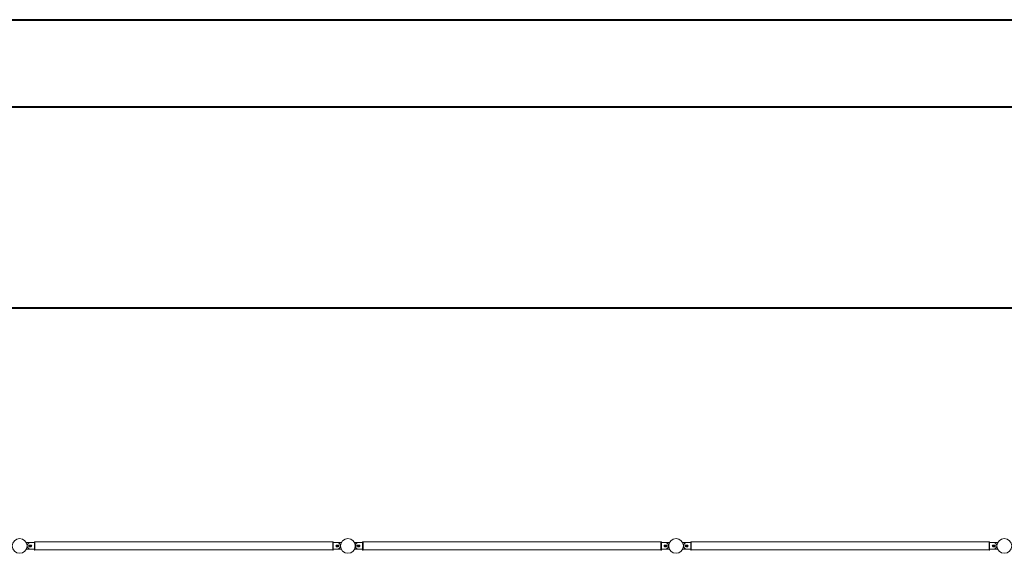
# Model space of a CAD drawing. Units: millimetres. Extents: x 0 to 42, y 0 to 29.8.
# Drawn here: x 21.2 to 27.2, y 26.5 to 29.7 of the extents above; entities that cross this region are included whole.
import ezdxf

# ---------------------------------------------------------------- set-up
doc = ezdxf.new("R2010")
doc.units = ezdxf.units.MM
doc.layers.add('LE_NORM', color=179, linetype='Continuous', lineweight=40)
doc.styles.add('SLDTEXTSTYLE0', font='TXT', dxfattribs={"width": 0.605})
doc.dimstyles.new('SLDDIMSTYLE1', dxfattribs={"dimtxt": 0.35, "dimasz": 0.3, "dimexe": 0, "dimexo": 0.0625, "dimgap": 0.0875, "dimtad": 1, "dimlfac": 100, "dimrnd": 1e-09, "dimzin": 12, "dimdsep": 46, "dimtxsty": 'SLDTEXTSTYLE0', "dimsah": 1, "dimcen": 0.09, "dimadec": 0, "dimazin": 3, "dimtfac": 1, "dimtofl": 0, "dimtmove": 0, "dimatfit": 3, "dimfxl": 0, "dimfrac": 2, "dimtolj": 1, "dimtzin": 12, "dimarcsym": 0})

# ---------------------------------------------------------------- blocks, each defined once
blk = doc.blocks.new('_D_7')
at = {"layer": 'LE_NORM'}
for p, q in [((7.2175, 26.5941), (7.2175, 28.0441)), ((31.2175, 26.5941), (31.2175, 28.0441)), ((7.2175, 27.9451), (31.2175, 27.9451))]:
    blk.add_line(p, q, dxfattribs=at)
for points in [[(7.2175, 27.9451), (7.5175, 27.8451), (7.5175, 28.0451)], [(31.2175, 27.9451), (30.9175, 28.0451), (30.9175, 27.8451)]]:
    blk.add_solid(points, dxfattribs=at)
at = {"layer": 'LE_NORM', "char_height": 0.35, "attachment_point": 1, "style": 'SLDTEXTSTYLE0'}
for s, insert in [('2400', (17.7818, 28.3962, -1.2399)), ('(12X200)', (19.0311, 28.3962, -1.2399))]:
    blk.add_mtext(s, dxfattribs=dict(at, insert=insert))

msp = doc.modelspace()

# ---------------------------------------------------------------- linework, layer by layer
at = {"color": 7, "linetype": 'Continuous', "lineweight": 40}
for p, q in [((0.00001, 29.70001), (42.00001, 29.70001)), ((1.50001, 29.17001), (41.30001, 29.17001))]:
    msp.add_line(p, q, dxfattribs=at)
at = {"color": 7, "linetype": 'Continuous', "lineweight": 0}
for p, q in [((21.3099, 26.52008), (21.3069, 26.52008)), ((21.3069, 26.52008), (21.3069, 26.47008)), ((21.3099, 26.52008), (21.3099, 26.47008)), ((23.1249, 26.51923), (21.3099, 26.51923)), ((23.1279, 26.52008), (23.1249, 26.52008)), ((23.1249, 26.52008), (23.1249, 26.47008)), ((23.1279, 26.52008), (23.1279, 26.47008)), ((23.3099, 26.52008), (23.3069, 26.52008)), ((23.3069, 26.52008), (23.3069, 26.47008)), ((23.3099, 26.52008), (23.3099, 26.47008)), ((25.1249, 26.51923), (23.3099, 26.51923)), ((25.1279, 26.52008), (25.1249, 26.52008)), ((25.1249, 26.52008), (25.1249, 26.47008)), ((25.1279, 26.52008), (25.1279, 26.47008)), ((25.3099, 26.52008), (25.3069, 26.52008)), ((25.3069, 26.52008), (25.3069, 26.47008)), ((25.3099, 26.52008), (25.3099, 26.47008)), ((27.1249, 26.51923), (25.3099, 26.51923)), ((27.1279, 26.52008), (27.1249, 26.52008)), ((27.1249, 26.52008), (27.1249, 26.47008)), ((27.1279, 26.52008), (27.1279, 26.47008)), ((21.2827, 26.51508), (21.25868, 26.51508)), ((21.25868, 26.47508), (21.2827, 26.47508)), ((21.2859, 26.50008), (21.2759, 26.50008)), ((21.2759, 26.49008), (21.2859, 26.49008)), ((21.27689, 26.49658), (21.28851, 26.49658)), ((21.27689, 26.49358), (21.28851, 26.49358)), ((21.3069, 26.51508), (21.2829, 26.51508)), ((21.2829, 26.47508), (21.3069, 26.47508)), ((21.3069, 26.47008), (21.3099, 26.47008)), ((21.3099, 26.47093), (23.1249, 26.47093)), ((23.1249, 26.47008), (23.1279, 26.47008)), ((23.1519, 26.51508), (23.1279, 26.51508)), ((23.1279, 26.47508), (23.1519, 26.47508)), ((23.15791, 26.49658), (23.14629, 26.49658)), ((23.15791, 26.49358), (23.14629, 26.49358)), ((23.1589, 26.50008), (23.1489, 26.50008)), ((23.1489, 26.49008), (23.1589, 26.49008)), ((23.17611, 26.51508), (23.1521, 26.51508)), ((23.1521, 26.47508), (23.17611, 26.47508)), ((23.2827, 26.51508), (23.25869, 26.51508)), ((23.25869, 26.47508), (23.2827, 26.47508)), ((23.2859, 26.50008), (23.2759, 26.50008)), ((23.2759, 26.49008), (23.2859, 26.49008)), ((23.27689, 26.49658), (23.28851, 26.49658)), ((23.27689, 26.49358), (23.28851, 26.49358)), ((23.3069, 26.51508), (23.2829, 26.51508)), ((23.2829, 26.47508), (23.3069, 26.47508)), ((23.3069, 26.47008), (23.3099, 26.47008)), ((23.3099, 26.47093), (25.1249, 26.47093)), ((25.1249, 26.47008), (25.1279, 26.47008)), ((25.1519, 26.51508), (25.1279, 26.51508)), ((25.1279, 26.47508), (25.1519, 26.47508)), ((25.15791, 26.49658), (25.14629, 26.49658)), ((25.15791, 26.49358), (25.14629, 26.49358)), ((25.1589, 26.50008), (25.1489, 26.50008)), ((25.1489, 26.49008), (25.1589, 26.49008)), ((25.17611, 26.51508), (25.1521, 26.51508)), ((25.1521, 26.47508), (25.17611, 26.47508)), ((25.2827, 26.51508), (25.25869, 26.51508)), ((25.25869, 26.47508), (25.2827, 26.47508)), ((25.2859, 26.50008), (25.2759, 26.50008)), ((25.2759, 26.49008), (25.2859, 26.49008)), ((25.27689, 26.49658), (25.28851, 26.49658)), ((25.27689, 26.49358), (25.28851, 26.49358)), ((25.3069, 26.51508), (25.2829, 26.51508)), ((25.2829, 26.47508), (25.3069, 26.47508)), ((25.3069, 26.47008), (25.3099, 26.47008)), ((25.3099, 26.47093), (27.1249, 26.47093)), ((27.1249, 26.47008), (27.1279, 26.47008)), ((27.1519, 26.51508), (27.1279, 26.51508)), ((27.1279, 26.47508), (27.1519, 26.47508)), ((27.15791, 26.49658), (27.14629, 26.49658)), ((27.15791, 26.49358), (27.14629, 26.49358)), ((27.1589, 26.50008), (27.1489, 26.50008)), ((27.1489, 26.49008), (27.1589, 26.49008)), ((27.17611, 26.51508), (27.1521, 26.51508)), ((27.1521, 26.47508), (27.17611, 26.47508))]:
    msp.add_line(p, q, dxfattribs=at)
for centre in [(21.2174, 26.49508), (23.2174, 26.49508), (25.2174, 26.49508), (27.2174, 26.49508)]:
    msp.add_circle(centre, 0.045, dxfattribs=at)
for centre, radius, start, end in [((21.25868, 26.51408), 0.001, 90, 142.019042), ((21.25868, 26.47608), 0.001, 217.980858, 270), ((21.2829, 26.49508), 0.02, 90, 270), ((21.2759, 26.49508), 0.005, 90, 270), ((21.2827, 26.49508), 0.006, 123.55731, 236.44269), ((21.2859, 26.49508), 0.005, 270, 90), ((21.2827, 26.49508), 0.006, 303.554999, 56.445086), ((23.1489, 26.49508), 0.005, 90, 270), ((23.1521, 26.49508), 0.006, 123.642701, 236.357494), ((23.1519, 26.49508), 0.02, 270, 90), ((23.1521, 26.49508), 0.006, 303.55731, 56.44269), ((23.1589, 26.49508), 0.005, 270, 90), ((23.17611, 26.51408), 0.001, 37.981058, 90), ((23.17611, 26.47608), 0.001, 270, 322.01884), ((23.25868, 26.51408), 0.001, 90, 142.018839), ((23.25868, 26.47608), 0.001, 217.981057, 270), ((23.2829, 26.49508), 0.02, 90, 270), ((23.2759, 26.49508), 0.005, 90, 270), ((23.2827, 26.49508), 0.006, 123.55731, 236.44269), ((23.2859, 26.49508), 0.005, 270, 90), ((23.2827, 26.49508), 0.006, 303.464196, 56.53618), ((25.1489, 26.49508), 0.005, 90, 270), ((25.1521, 26.49508), 0.006, 123.585483, 236.414529), ((25.1519, 26.49508), 0.02, 270, 90), ((25.1521, 26.49508), 0.006, 303.55731, 56.44269), ((25.1589, 26.49508), 0.005, 270, 90), ((25.17611, 26.51408), 0.001, 37.98096, 90), ((25.17611, 26.47608), 0.001, 270, 322.018836), ((25.25868, 26.51408), 0.001, 90, 142.019039), ((25.25868, 26.47608), 0.001, 217.980961, 270), ((25.2829, 26.49508), 0.02, 90, 270), ((25.2759, 26.49508), 0.005, 90, 270), ((25.2827, 26.49508), 0.006, 123.55731, 236.44269), ((25.2859, 26.49508), 0.005, 270, 90), ((25.2827, 26.49508), 0.006, 303.549763, 56.450339), ((27.1489, 26.49508), 0.005, 90, 270), ((27.1521, 26.49508), 0.006, 123.600029, 236.40003), ((27.1519, 26.49508), 0.02, 270, 90), ((27.1521, 26.49508), 0.006, 303.55731, 56.44269), ((27.1589, 26.49508), 0.005, 270, 90), ((27.17611, 26.51408), 0.001, 37.981158, 90), ((27.17611, 26.47608), 0.001, 270, 322.018944)]:
    msp.add_arc(centre, radius, start, end, dxfattribs=at)

# ---------------------------------------------------------------- dimensions: what is measured, and where the dimension line sits
at = {"layer": 'LE_NORM'}
dim = msp.add_linear_dim(base=(31.2175, 27.94508), p1=(7.2175, 26.49508), p2=(31.2175, 26.49508), text='<> (12X200)', dimstyle='SLDDIMSTYLE1', dxfattribs=at)
dim.commit()
dim.dimension.update_dxf_attribs({"geometry": '_D_7', "text_midpoint": (19.2175, 27.94508), "dimtype": 160})

doc.saveas('drawing.dxf')
